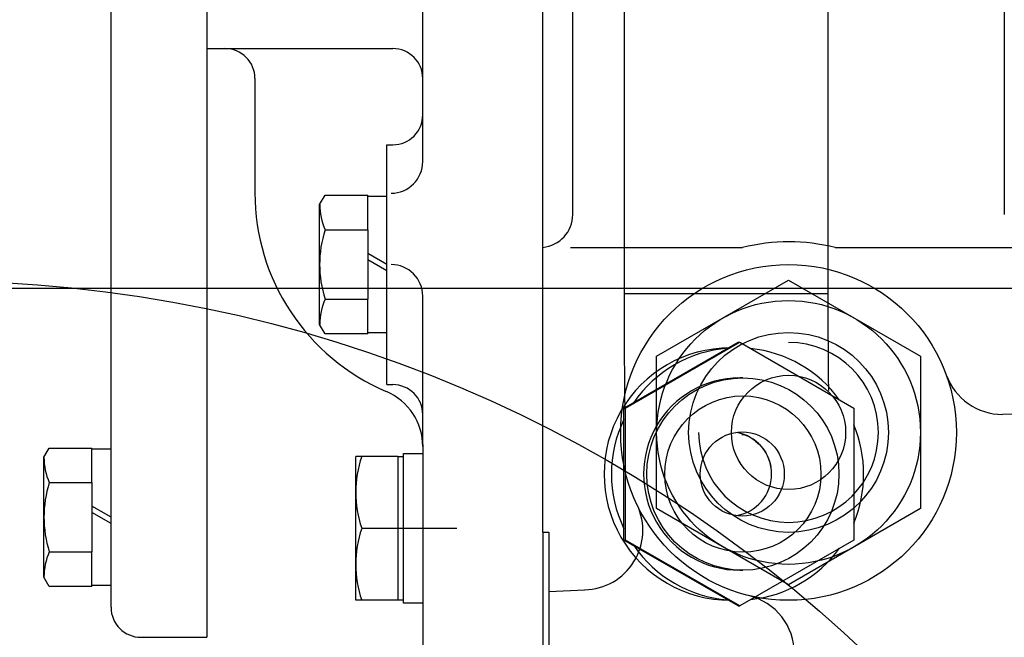
# Model space of a CAD drawing. Units: millimetres. Extents: x 0 to 410, y 0 to 287.
# Drawn here: x 223 to 234, y 188 to 194 of the extents above; entities that cross this region are included whole.
import ezdxf
from ezdxf.enums import TextEntityAlignment as Align
from ezdxf.lldxf.tags import DXFTag

# ---------------------------------------------------------------- set-up
doc = ezdxf.new("R2010")
doc.units = ezdxf.units.MM
for name, color, linetype in [('17012024_MI29_SO', 7, 'Continuous'), ('DV1_Predeterminado', 7, 'Continuous'), ('ESQUEMA_TM345', 7, 'Continuous'), ('Predeterminado', 7, 'Continuous')]:
    doc.layers.add(name, color=color, linetype=linetype)
doc.styles.add('SEACAD_Arial', font='arial.ttf')
tags = doc.linetypes.add('CENTER2', pattern=[28.575, 19.05, -3.175, 3.175, -3.175]).pattern_tags.tags
tags[10:11] = [DXFTag(74, 4), DXFTag(75, 0), DXFTag(340, '0'), DXFTag(46, 0.0), DXFTag(50, 0.0), DXFTag(44, 0.0), DXFTag(45, 0.0)]
tags[8:9] = [DXFTag(74, 4), DXFTag(75, 0), DXFTag(340, '0'), DXFTag(46, 0.0), DXFTag(50, 0.0), DXFTag(44, 0.0), DXFTag(45, 0.0)]
tags[6:7] = [DXFTag(74, 4), DXFTag(75, 0), DXFTag(340, '0'), DXFTag(46, 0.0), DXFTag(50, 0.0), DXFTag(44, 0.0), DXFTag(45, 0.0)]
tags[4:5] = [DXFTag(74, 4), DXFTag(75, 0), DXFTag(340, '0'), DXFTag(46, 0.0), DXFTag(50, 0.0), DXFTag(44, 0.0), DXFTag(45, 0.0)]
doc.dimstyles.new('SOLE', dxfattribs={"dimtxt": 2.6, "dimasz": 2.08, "dimexe": 1.3, "dimexo": 1.3, "dimgap": 1.3, "dimtad": 1, "dimdec": 1, "dimlfac": 7.500019, "dimdsep": 46, "dimtxsty": 'SEACAD_Arial', "dimblk1": '_SE_FILLED', "dimblk2": '_SE_FILLED', "dimsah": 1, "dimcen": 1.3, "dimadec": 0, "dimazin": 0, "dimtfac": 1, "dimtdec": 1, "dimtmove": 0, "dimatfit": 3, "dimfxl": 0, "dimtolj": 1, "dimarcsym": 0})

# ---------------------------------------------------------------- blocks, each defined once
blk = doc.blocks.new('SE')
at = {"layer": '17012024_MI29_SO', "color": 7, "linetype": 'Continuous'}
for p, q in [((232.232, 191.407), (232.232, 205.972)), ((229.966, 194.633), (229.966, 191.407)), ((232.232, 191.407), (229.966, 191.407)), ((229.965, 190.138), (231.232, 190.869)), ((229.983, 190.138), (231.25, 190.869)), ((231.232, 190.869), (231.25, 190.869)), ((231.25, 190.869), (232.516, 190.138)), ((231.285, 190.473), (231.25, 190.473)), ((229.965, 190.138), (229.983, 190.138)), ((229.965, 188.675), (229.965, 190.138)), ((229.983, 188.675), (229.983, 190.138)), ((232.516, 190.138), (232.516, 188.675)), ((229.965, 188.675), (229.983, 188.675)), ((231.232, 187.944), (229.965, 188.675)), ((231.25, 187.944), (229.983, 188.675)), ((232.516, 188.675), (231.25, 187.944)), ((231.25, 188.34), (231.285, 188.34)), ((231.232, 187.944), (231.25, 187.944))]:
    blk.add_line(p, q, dxfattribs=at)
for centre, major_axis, start_param, end_param in [((231.144, 189.407), (0, 1.4), 0, 3.141593), ((231.226, 189.407), (0, 1.4), 0.079337, 0.967861), ((231.226, 189.407), (0, 1.4), 5.339403, 6.17977), ((231.25, 189.407), (0, 1.067), 0, 3.141593), ((231.226, 189.407), (0, 1.4), 1.122287, 2.019306), ((231.137, 189.407), (0, -0.467), 0.15094, 2.990652), ((231.226, 189.407), (0, 1.4), 4.312916, 5.111862), ((231.226, 189.407), (0, 1.4), 2.173732, 3.062256), ((231.226, 189.407), (0, 1.4), 3.245008, 4.085375)]:
    blk.add_ellipse(centre, major_axis=major_axis, ratio=0.999815, start_param=start_param, end_param=end_param, dxfattribs=at)
for centre, major_axis in [((231.285, 189.407), (0, 1.067)), ((231.285, 189.407), (0, 0.867)), ((231.278, 189.407), (0, -0.467))]:
    blk.add_ellipse(centre, major_axis=major_axis, ratio=0.999815, dxfattribs=at)
for points, knots in [([(229.966, 191.407), (229.966, 191.335), (229.966, 191.159), (229.967, 190.843), (229.97, 190.497), (229.972, 190.263), (229.974, 190.146), (229.974, 190.128)], [0, 0, 0, 0, 0.0452496, 0.1315916, 0.2180925, 0.3047902, 0.3212425, 0.3212425, 0.3212425, 0.3212425]), ([(232.238, 190.336), (232.238, 190.374), (232.236, 190.517), (232.234, 190.779), (232.233, 191.11), (232.232, 191.307), (232.232, 191.407)], [0.6998847, 0.6998847, 0.6998847, 0.6998847, 0.7366925, 0.8321178, 0.9280341, 1, 1, 1, 1]), ([(231.275, 189.847), (231.287, 189.845), (231.34, 189.837), (231.424, 189.779), (231.506, 189.699), (231.555, 189.62), (231.579, 189.557), (231.589, 189.519), (231.594, 189.497), (231.595, 189.489), (231.595, 189.487), (231.595, 189.487)], [0, 0, 0, 0, 0.0095821, 0.049268, 0.0823774, 0.1101906, 0.1317929, 0.1476535, 0.1634487, 0.1856515, 0.1971606, 0.1971606, 0.1971606, 0.1971606])]:
    blk.add_open_spline(points, degree=3, knots=knots, dxfattribs=at)
at = {"layer": 'DV1_Predeterminado', "color": 7, "linetype": 'CENTER2'}
blk.add_line((363.253, 191.466), (219.638, 191.466), dxfattribs=at)
at = {"layer": 'ESQUEMA_TM345', "color": 7, "linetype": 'Continuous'}
for p, q in [((225.336, 196.79), (225.336, 187.595)), ((229.063, 188.761), (229.063, 196.79)), ((224.272, 187.928), (224.272, 196.457)), ((227.732, 192.875), (227.732, 196.279)), ((229.396, 192.287), (229.396, 195.621)), ((234.187, 195.621), (234.187, 192.287)), ((225.336, 194.128), (227.399, 194.128)), ((225.869, 193.796), (225.869, 192.529)), ((227.333, 193.061), (227.399, 193.061)), ((227.333, 190.399), (227.333, 193.061)), ((226.587, 192.398), (226.647, 192.501)), ((226.647, 192.501), (227.12, 192.501)), ((227.12, 192.117), (227.12, 192.501)), ((227.12, 192.491), (227.333, 192.491)), ((226.587, 191.067), (226.587, 192.398)), ((226.647, 192.117), (227.12, 192.117)), ((227.12, 192.117), (227.12, 191.348)), ((227.333, 191.733), (227.12, 191.856)), ((229.372, 191.921), (231.282, 191.921)), ((232.31, 191.921), (234.553, 191.921)), ((227.333, 191.662), (227.12, 191.785)), ((230.327, 190.714), (231.792, 191.56)), ((231.792, 191.56), (233.256, 190.714)), ((226.647, 191.348), (227.12, 191.348)), ((227.12, 190.964), (227.12, 191.348)), ((227.732, 190.211), (227.732, 191.381)), ((226.647, 190.964), (226.587, 191.067)), ((227.12, 190.964), (226.647, 190.964)), ((227.333, 190.974), (227.12, 190.974)), ((230.327, 189.024), (230.327, 190.714)), ((233.256, 190.714), (233.256, 189.024)), ((227.333, 190.399), (227.399, 190.399)), ((227.732, 189.736), (227.732, 190.211)), ((234.919, 190.08), (234.168, 190.069)), ((223.526, 189.593), (223.586, 189.696)), ((223.586, 189.696), (224.059, 189.696)), ((224.059, 189.312), (224.059, 189.696)), ((224.059, 189.686), (224.272, 189.686)), ((227.732, 189.736), (227.732, 183.607)), ((223.526, 188.262), (223.526, 189.593)), ((227.053, 189.603), (226.987, 189.603)), ((226.987, 188.006), (226.987, 189.603)), ((227.453, 189.603), (227.053, 189.603)), ((227.453, 189.603), (227.519, 189.603)), ((227.453, 189.603), (227.453, 188.006)), ((227.519, 189.636), (227.732, 189.636)), ((227.519, 187.973), (227.519, 189.636)), ((223.586, 189.312), (224.059, 189.312)), ((224.059, 189.312), (224.059, 188.544)), ((224.272, 188.928), (224.059, 189.051)), ((231.792, 188.179), (230.327, 189.024)), ((233.256, 189.024), (231.792, 188.179)), ((224.272, 188.857), (224.059, 188.98)), ((227.453, 188.804), (227.053, 188.804)), ((228.11, 188.804), (227.453, 188.804)), ((229.063, 188.761), (229.063, 182.941)), ((229.063, 188.761), (229.13, 188.761)), ((229.13, 188.761), (229.13, 182.941)), ((223.586, 188.544), (224.059, 188.544)), ((224.059, 188.159), (224.059, 188.544)), ((223.586, 188.159), (223.526, 188.262)), ((224.059, 188.159), (223.586, 188.159)), ((224.272, 188.169), (224.059, 188.169)), ((229.13, 188.102), (229.529, 188.122)), ((227.053, 188.006), (226.987, 188.006)), ((227.453, 188.006), (227.053, 188.006)), ((227.519, 188.006), (227.453, 188.006)), ((227.732, 187.973), (227.519, 187.973)), ((224.604, 187.595), (225.336, 187.595))]:
    blk.add_line(p, q, dxfattribs=at)
for radius in [1.863, 1.464, 1.109, 0.634]:
    blk.add_circle((231.792, 189.869), radius, dxfattribs=at)
for centre, radius, start, end in [((225.536, 193.796), 0.333, 0, 90), ((227.399, 193.796), 0.333, 0, 90), ((227.399, 193.394), 0.333, 270, 0), ((227.381, 192.875), 0.351, 270, 0), ((228.264, 192.529), 2.396, 180, 246.9643), ((227.283, 192.398), 0.695, 180, 203.8659), ((229.03, 192.287), 0.366, 275.2159, 0), ((227.859, 191.733), 1.272, 162.4122, 197.5878), ((231.796, 189.916), 2.069, 75.6062, 104.3938), ((227.381, 191.381), 0.351, 0, 90), ((227.283, 191.067), 0.695, 156.1341, 180), ((231.792, 189.869), 0.998, 180, 90), ((234.168, 190.734), 0.665, 200.0052, 270), ((227.067, 189.711), 0.665, 0, 66.9643), ((227.399, 190.066), 0.333, 0, 90), ((224.221, 189.593), 0.695, 180, 203.8659), ((228.218, 189.204), 1.231, 161.0754, 198.9246), ((224.798, 188.928), 1.272, 162.4122, 197.5878), ((229.515, 188.782), 0.66, 271.1909, 25.3046), ((228.218, 188.405), 1.231, 161.0754, 198.9246), ((224.221, 188.262), 0.695, 156.1341, 180), ((231.193, 187.412), 0.665, 0, 76.2998), ((224.604, 187.928), 0.333, 180, 270)]:
    blk.add_arc(centre, radius, start, end, dxfattribs=at)
blk = doc.blocks.new('DMBLK124')
at = {"layer": 'Predeterminado', "linetype": 'Continuous'}
for points in [[(226.219, 149.565), (226.219, 150.258), (224.139, 149.912)], [(268.649, 149.565), (270.729, 149.912), (268.649, 150.258)]]:
    blk.add_hatch(color=7, dxfattribs=at).paths.add_polyline_path(points)
at = {"layer": 'Predeterminado', "color": 7, "linetype": 'Continuous'}
for p, q in [((270.729, 189.9), (270.729, 148.612)), ((224.139, 169.016), (224.139, 148.612)), ((224.139, 149.912), (270.729, 149.912))]:
    blk.add_line(p, q, dxfattribs=at)
at = {"layer": 'Predeterminado', "color": 7, "linetype": 'Continuous', "style": 'SEACAD_Arial'}
blk.add_text('349.4', height=2.6, dxfattribs=at).set_placement((242.855, 153.162), align=Align.TOP_LEFT)
blk = doc.blocks.new('_SE_FILLED')
at = {"color": 0}
blk.add_line((0, 0), (-1, 0), dxfattribs=at)
blk.add_solid([(0, 0), (-1, -0.1665), (-1, 0.1665), (0, 0)], dxfattribs=at)
blk = doc.blocks.new('DMBLK127')
at = {"layer": 'Predeterminado', "linetype": 'Continuous'}
for points in [[(226.219, 141.774), (226.219, 142.467), (224.139, 142.12)], [(366.412, 141.774), (368.492, 142.12), (366.412, 142.467)]]:
    blk.add_hatch(color=7, dxfattribs=at).paths.add_polyline_path(points)
at = {"layer": 'Predeterminado', "color": 7, "linetype": 'Continuous'}
for p, q in [((368.492, 202.529), (368.492, 140.82)), ((224.139, 169.016), (224.139, 140.82)), ((224.139, 142.12), (368.492, 142.12))]:
    blk.add_line(p, q, dxfattribs=at)
at = {"layer": 'Predeterminado', "color": 7, "linetype": 'Continuous', "style": 'SEACAD_Arial'}
blk.add_text('1082.7', height=2.6, dxfattribs=at).set_placement((290.719, 145.37), align=Align.TOP_LEFT)
blk = doc.blocks.new('SE4')
at = {"layer": 'Predeterminado', "color": 7, "linetype": 'CENTER2'}
blk.add_circle((222.296, 176.513), 15.038, dxfattribs=at)

msp = doc.modelspace()

# ---------------------------------------------------------------- block references
at = {"layer": 'Predeterminado'}
for name in ['SE', 'SE4']:
    msp.add_blockref(name, (0, 0), dxfattribs=at)

# ---------------------------------------------------------------- dimensions: what is measured, and where the dimension line sits
at = {"layer": 'Predeterminado', "color": 7, "linetype": 'Continuous'}
for base, p2, picture, middle in [((368.4916, 142.1204), (368.4916, 203.8287), 'DMBLK127', (296.3151, 142.1204)), ((270.729, 149.9115), (270.729, 191.1996), 'DMBLK124', (247.4337, 149.9115))]:
    dim = msp.add_linear_dim(base=base, p1=(224.1385, 170.3165), p2=p2, text='\\A1;<>', dimstyle='SOLE', dxfattribs=at)
    dim.commit()
    dim.dimension.update_dxf_attribs({"geometry": picture, "text_midpoint": middle, "dimtype": 160})

doc.saveas('drawing.dxf')
